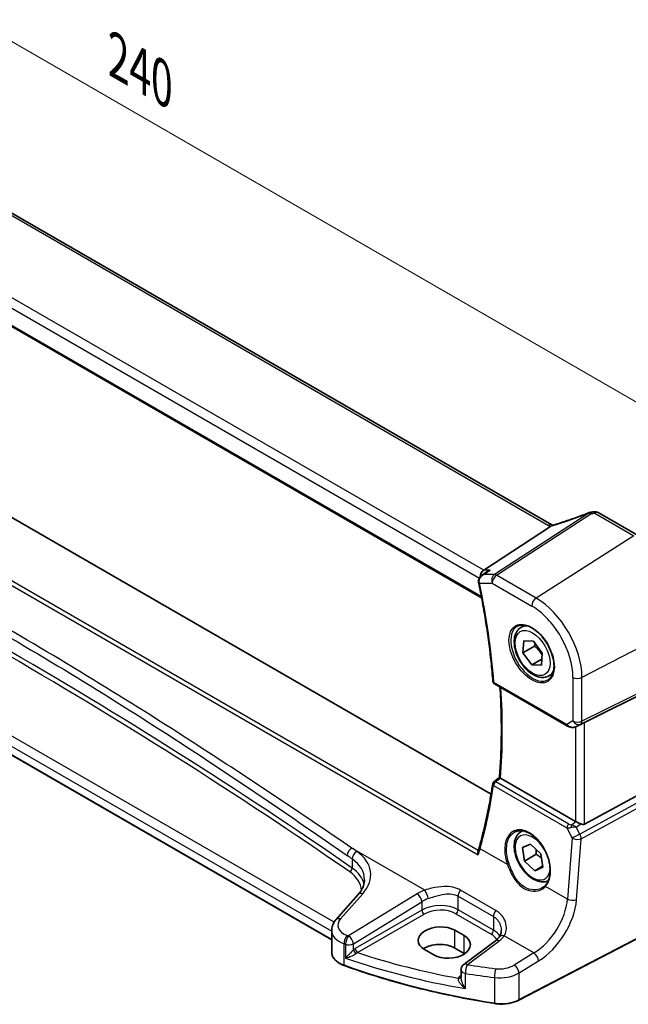
# Model space of a CAD drawing. Units: millimetres. Extents: x 0 to 6296, y 0 to 1124.
# Drawn here: x 245 to 338, y 298 to 448 of the extents above; entities that cross this region are included whole.
import ezdxf

# ---------------------------------------------------------------- set-up
doc = ezdxf.new("R2010")
doc.units = ezdxf.units.MM
for name, color, linetype, lineweight in [('Dimension (ISO)', 7, 'Continuous', 18), ('Visible (ISO)', 7, 'Continuous', 35), ('Visible Narrow (ISO)', 7, 'Continuous', 25)]:
    doc.layers.add(name, color=color, linetype=linetype, lineweight=lineweight)
doc.styles.add('Note Text (TK)', font='MS PGothic.ttf')
doc.dimstyles.new('Default - Method 1b (TK)', dxfattribs={"dimscale": 3, "dimtxt": 2.5, "dimasz": 2.5, "dimexe": 1, "dimexo": 1.5, "dimgap": 1, "dimtad": 1, "dimtoh": 1, "dimrnd": 1e-08, "dimdsep": 46, "dimtxsty": 'Note Text (TK)', "dimcen": 0.09, "dimdle": 5, "dimclrd": 100, "dimclre": 100, "dimclrt": 7, "dimadec": 1, "dimazin": 1, "dimtfac": 1, "dimtmove": 0, "dimatfit": 3, "dimfxl": 0, "dimtolj": 1, "dimlwd": -1, "dimlwe": -1, "dimarcsym": 0})

# ---------------------------------------------------------------- blocks, each defined once
blk = doc.blocks.new('*D15')
at = {"layer": 'Defpoints', "color": 0, "transparency": 16777216}
for p in [(176.53, 483.17), (176.53, 453.77), (346.16, 355.84)]:
    blk.add_point(p, dxfattribs=at)
at = {"layer": 'Dimension (ISO)', "color": 100, "transparency": 16777216}
for p, q in [((176.53, 458.97), (176.53, 486.63)), ((339.67, 388.98), (183.03, 479.42)), ((346.16, 361.03), (346.16, 388.7))]:
    blk.add_line(p, q, dxfattribs=at)
for points in [[(183.65, 480.5), (182.4, 478.33), (176.53, 483.17)], [(340.29, 390.07), (339.04, 387.9), (346.16, 385.23)]]:
    blk.add_solid(points, dxfattribs=at)
at = {"layer": 'Dimension (ISO)', "color": 7, "transparency": 16777216, "insert": (258.8, 442.67), "char_height": 7.5, "attachment_point": 4, "rotation": 330, "style": 'Note Text (TK)'}
blk.add_mtext('\\A1;{\\Q-30.000;\\W0.816;\\H0.816x; 240}', dxfattribs=at)

msp = doc.modelspace()

# ---------------------------------------------------------------- linework, layer by layer
at = {"layer": 'Visible (ISO)'}
for p, q in [((325.9818, 370.8785), (190.7165, 448.974)), ((177.5402, 439.3502), (315.3128, 359.8072)), ((316.7348, 330.0048), (183.8424, 406.7303)), ((292.5531, 307.8746), (169.1583, 379.1167)), ((338.9593, 369.3153), (333.0035, 372.7539)), ((325.7796, 370.6529), (315.6211, 364.0185)), ((315.3033, 363.1816), (316.1559, 363.7885)), ((321.2729, 355.3132), (321.8538, 355.6486)), ((321.571, 351.4661), (321.6979, 353.2727)), ((321.6979, 353.2727), (323.1713, 353.2351)), ((323.1713, 353.2351), (324.5178, 351.3908)), ((323.3388, 352.4867), (321.571, 351.4661)), ((322.9175, 349.6218), (321.571, 351.4661)), ((324.5178, 351.3908), (324.3909, 349.5842)), ((324.4559, 350.51), (322.9175, 349.6218)), ((324.3909, 349.5842), (322.9175, 349.6218)), ((325.5229, 347.952), (326.1038, 348.2873)), ((317.2636, 346.7499), (328.34, 340.3549)), ((330.9432, 340.9026), (345.4544, 348.1006)), ((329.6954, 340.2751), (330.3257, 340.5844)), ((330.9432, 325.4771), (345.4544, 333.3664)), ((329.5669, 325.8622), (318.1659, 332.4446)), ((321.2729, 324.2863), (321.5404, 324.4407)), ((321.4958, 321.8941), (322.719, 322.4373)), ((321.8212, 319.8585), (321.4958, 321.8941)), ((322.719, 322.4373), (324.2675, 320.9447)), ((323.589, 320.8791), (321.8212, 319.8585)), ((323.3698, 318.3659), (321.8212, 319.8585)), ((324.2675, 320.9447), (324.5929, 318.909)), ((324.5691, 319.0583), (323.3698, 318.3659)), ((324.5929, 318.909), (323.3698, 318.3659)), ((296.5799, 314.786), (293.2039, 310.944)), ((344.3297, 310.8889), (320.9528, 298.7364)), ((292.5531, 309.3218), (292.5531, 306.0396)), ((312.6499, 308.5351), (311.2357, 309.3516)), ((306.6395, 306.4198), (308.0537, 305.6033)), ((312.6499, 305.8271), (311.2357, 306.6436)), ((317.3931, 307.7379), (312.5839, 304.1415)), ((312.1827, 303.3406), (312.1827, 302.1707))]:
    msp.add_line(p, q, dxfattribs=at)
for centre, radius, start, end in [((331.9064, 371.7837), 1, 99.376831, 111.509062), ((332.5035, 371.8879), 1, 60, 100.419762), ((317.5136, 347.1829), 0.5, 184.493543, 240), ((317.481, 331.4978), 0.5, 128.19989, 171.387404), ((313.1827, 303.3406), 1, 126.78998, 180)]:
    msp.add_arc(centre, radius, start, end, dxfattribs=at)
for centre, major_axis, ratio, start_param, end_param in [((327.3212, 384.25), (-20.0057, -0.9384), 0.59416162, 1.76574087, 1.79551569), ((315.8248, 363.1282), (0.2635, 0.9834), 0.68850026, 0.65532613, 1.88033259), ((330.274, 340.5131), (0.9998, 0.5352), 0.03327015, 0.8199497, 1.45876539), ((-11985.6689, 6298.2374), (16125.5456, 1285.0184), 0.6252009, 5.5289986, 5.52907875), ((330.274, 326.3419), (-0.9987, -0.083), 0.6252357, 0.73345339, 0.80221822), ((330.274, 326.7247), (0.6652, -1.2497), 0.59746816, 5.64964428, 6.28845997), ((308.9376, 307.8857), (-3.2486, -0.1557), 0.60672809, 3.89792125, 7.0395139), ((310.3518, 307.0692), (3.2486, 0.1557), 0.60672809, 3.89792125, 7.0395139), ((308.9376, 305.3168), (-3.25, 0), 0.57735027, 3.92699082, 5.57875908), ((310.3518, 304.5003), (-3.25, 0), 0.57735027, 3.89707735, 3.92699082)]:
    msp.add_ellipse(centre, major_axis=major_axis, ratio=ratio, start_param=start_param, end_param=end_param, dxfattribs=at)
for points, knots in [([(331.5398, 372.7141), (331.2126, 372.5851), (330.8836, 372.4582), (330.2228, 372.2085), (329.891, 372.0858), (329.2254, 371.845), (328.8917, 371.7268), (328.223, 371.4954), (327.888, 371.3822), (327.2178, 371.1608), (326.8825, 371.0526), (326.5475, 370.9472)], [0.683616848, 0.683616848, 0.683616848, 0.683616848, 0.732142993, 0.732142993, 0.780669139, 0.780669139, 0.829195285, 0.829195285, 0.877721431, 0.877721431, 0.926247577, 0.926247577, 0.926247577, 0.926247577]), ([(326.0926, 370.8241), (326.0867, 370.8265), (326.081, 370.829), (326.0635, 370.8367), (326.0521, 370.8419), (326.0303, 370.8525), (326.0199, 370.8577), (326.0001, 370.8682), (325.9907, 370.8734), (325.9818, 370.8785)], [-0.147720943, -0.147720943, -0.147720943, -0.147720943, -0.127629562, -0.127629562, -0.085086375, -0.085086375, -0.042543187, -0.042543187, 0, 0, 0, 0]), ([(326.5475, 370.9472), (326.5113, 370.9358), (326.4753, 370.9248), (326.4037, 370.9038), (326.3681, 370.8936), (326.2974, 370.8743), (326.2624, 370.8651), (326.1932, 370.8476), (326.1591, 370.8394), (326.0918, 370.8238), (326.0586, 370.8165), (326.0262, 370.8097)], [0.926247577, 0.926247577, 0.926247577, 0.926247577, 0.989257948, 0.989257948, 1.05226832, 1.05226832, 1.115278692, 1.115278692, 1.178289064, 1.178289064, 1.241299436, 1.241299436, 1.241299436, 1.241299436]), ([(315.3033, 363.1816), (315.2543, 363.1467), (315.2065, 363.1078), (315.1152, 363.0206), (315.0717, 362.9725), (314.9913, 362.8652), (314.9538, 362.8053), (314.8905, 362.6723), (314.8647, 362.5994), (314.8321, 362.4392), (314.826, 362.352), (314.8342, 362.2638)], [-0.0574836733, -0.0574836733, -0.0574836733, -0.0574836733, -0.0459869387, -0.0459869387, -0.034490204, -0.034490204, -0.0229934693, -0.0229934693, -0.0114967347, -0.0114967347, 0, 0, 0, 0]), ([(316.6, 364.0185), (316.5981, 364.0178), (316.5962, 364.0171), (316.4678, 363.9708), (316.346, 363.9118), (316.2071, 363.8239), (316.1813, 363.8065), (316.1559, 363.7885)], [-0.1654814628, -0.1654814628, -0.1654814628, -0.1654814628, -0.1648777194, -0.1648777194, -0.124593016, -0.124593016, -0.1151724904, -0.1151724904, -0.1151724904, -0.1151724904]), ([(314.8342, 362.2638), (314.835, 362.2554), (314.8359, 362.2471), (314.8378, 362.2304), (314.8389, 362.222), (314.8412, 362.2053), (314.8424, 362.197), (314.8451, 362.1804), (314.8465, 362.172), (314.8495, 362.1554), (314.8511, 362.1471), (314.8529, 362.1388)], [0, 0, 0, 0, 0.00152400709, 0.00152400709, 0.00304801418, 0.00304801418, 0.00457202128, 0.00457202128, 0.00609602837, 0.00609602837, 0.00762003546, 0.00762003546, 0.00762003546, 0.00762003546]), ([(314.8529, 362.1388), (315.0641, 361.1164), (315.2621, 360.0975), (315.6314, 358.0681), (315.8026, 357.0576), (316.1182, 355.046), (316.2626, 354.045), (316.5242, 352.0536), (316.6414, 351.0632), (316.8487, 349.0943), (316.9388, 348.1158), (317.0151, 347.1437)], [6.018642808, 6.018642808, 6.018642808, 6.018642808, 6.052596448, 6.052596448, 6.086550087, 6.086550087, 6.120503727, 6.120503727, 6.154457366, 6.154457366, 6.188411006, 6.188411006, 6.188411006, 6.188411006]), ([(325.5229, 347.952), (325.2932, 347.8193), (325.0334, 347.7408), (324.4734, 347.6915), (324.1721, 347.7294), (323.5339, 347.9207), (323.1968, 348.0896), (322.5359, 348.5415), (322.213, 348.829), (321.6215, 349.4854), (321.3528, 349.8536), (320.8925, 350.6344), (320.7006, 351.0466), (320.4108, 351.8801), (320.3133, 352.3012), (320.2278, 353.1174), (320.2403, 353.5124), (320.3899, 354.2283), (320.5241, 354.5525), (320.8742, 355.0217), (321.06, 355.1902), (321.2729, 355.3132)], [1.75479975, 1.75479975, 1.75479975, 1.75479975, 2.01740832, 2.01740832, 2.304243, 2.304243, 2.63207319, 2.63207319, 2.97227092, 2.97227092, 3.30981173, 3.30981173, 3.64561683, 3.64561683, 3.98286253, 3.98286253, 4.32301145, 4.32301145, 4.65298371, 4.65298371, 4.8963924, 4.8963924, 4.8963924, 4.8963924]), ([(320.7605, 355.5062), (321.0162, 355.6396), (321.317, 355.698), (321.9649, 355.6494), (322.3055, 355.5541), (322.9966, 355.2253), (323.3461, 354.9963), (324.0249, 354.4249), (324.3541, 354.0824), (324.9579, 353.3172), (325.2322, 352.8943), (325.6965, 352.0121), (325.8863, 351.5529), (326.1618, 350.6471), (326.2476, 350.2007), (326.309, 349.3684), (326.2847, 348.9826), (326.1345, 348.3086), (326.0081, 348.0215), (325.7247, 347.6379), (325.5879, 347.5096), (325.4339, 347.4116)], [3.95168604, 3.95168604, 3.95168604, 3.95168604, 4.30202145, 4.30202145, 4.6246083, 4.6246083, 4.93757234, 4.93757234, 5.25097983, 5.25097983, 5.56555189, 5.56555189, 5.88041447, 5.88041447, 6.19456055, 6.19456055, 6.50744561, 6.50744561, 6.82216596, 6.82216596, 7.04388825, 7.04388825, 7.04388825, 7.04388825]), ([(318.0097, 332.5496), (318.0877, 333.4934), (318.1502, 334.448), (318.244, 336.3775), (318.2754, 337.3524), (318.3069, 339.3211), (318.307, 340.315), (318.2761, 342.3203), (318.245, 343.3318), (318.1691, 344.9883), (318.1339, 345.6282), (318.0926, 346.2712)], [6.192351711, 6.192351711, 6.192351711, 6.192351711, 6.228621257, 6.228621257, 6.264890803, 6.264890803, 6.301160349, 6.301160349, 6.337429895, 6.337429895, 6.360081642, 6.360081642, 6.360081642, 6.360081642]), ([(328.34, 340.3549), (328.3763, 340.3339), (328.4135, 340.3144), (328.4894, 340.2782), (328.5281, 340.2616), (328.6067, 340.231), (328.6466, 340.2172), (328.7272, 340.1923), (328.768, 340.1813), (328.85, 340.1624), (328.8914, 340.1545), (328.9329, 340.1482)], [4.835491008, 4.835491008, 4.835491008, 4.835491008, 4.982354872, 4.982354872, 5.129218736, 5.129218736, 5.2760826, 5.2760826, 5.422946464, 5.422946464, 5.569810327, 5.569810327, 5.569810327, 5.569810327]), ([(328.9329, 340.1482), (328.9856, 340.1401), (329.0385, 340.1359), (329.1438, 340.1344), (329.1963, 340.1371), (329.3002, 340.1489), (329.3516, 340.1579), (329.453, 340.1818), (329.5029, 340.1967), (329.6008, 340.2319), (329.6487, 340.2522), (329.6954, 340.2751)], [0.786679196, 0.786679196, 0.786679196, 0.786679196, 0.935693481, 0.935693481, 1.084707766, 1.084707766, 1.23372205, 1.23372205, 1.382736335, 1.382736335, 1.53175062, 1.53175062, 1.53175062, 1.53175062]), ([(318.162, 332.4469), (318.1273, 332.4674), (318.0985, 332.485), (318.0485, 332.5169), (318.0304, 332.5295), (318.0129, 332.5438), (318.0096, 332.5477), (318.0097, 332.5496)], [-0.0882527108, -0.0882527108, -0.0882527108, -0.0882527108, -0.0732125218, -0.0732125218, -0.0552356051, -0.0552356051, -0.0422636801, -0.0422636801, -0.0422636801, -0.0422636801]), ([(316.9867, 331.5727), (316.8864, 330.9105), (316.7792, 330.2531), (316.5511, 328.9483), (316.4302, 328.3009), (316.1748, 327.0165), (316.0402, 326.3795), (315.7576, 325.1163), (315.6095, 324.49), (315.2999, 323.2487), (315.1383, 322.6336), (314.9701, 322.0242)], [-1.483605461, -1.483605461, -1.483605461, -1.483605461, -1.459353938, -1.459353938, -1.435102416, -1.435102416, -1.410850893, -1.410850893, -1.38659937, -1.38659937, -1.362347848, -1.362347848, -1.362347848, -1.362347848]), ([(330.3681, 325.4822), (330.2681, 325.5244), (330.1574, 325.5747), (329.928, 325.6825), (329.8093, 325.7404), (329.6762, 325.806), (329.6461, 325.8209), (329.6172, 325.8353)], [0.4186015433, 0.4186015433, 0.4186015433, 0.4186015433, 0.4530214688, 0.4530214688, 0.4905261815, 0.4905261815, 0.5017410096, 0.5017410096, 0.5017410096, 0.5017410096]), ([(320.3521, 324.2663), (320.4917, 324.3392), (320.6407, 324.3926), (320.9531, 324.4589), (321.1162, 324.4723), (321.4501, 324.4589), (321.6203, 324.4333), (321.9642, 324.3448), (322.1376, 324.2828), (322.4848, 324.124), (322.6585, 324.0275), (323.0027, 323.8021), (323.1732, 323.6733), (323.5071, 323.386), (323.6705, 323.2275), (323.9858, 322.8845), (324.1377, 322.7), (324.4262, 322.3093), (324.5628, 322.1031), (324.8166, 321.6743), (324.9339, 321.4517), (325.1462, 320.9959), (325.2411, 320.7627), (325.4059, 320.2918), (325.4758, 320.0542), (325.5889, 319.5808), (325.632, 319.345), (325.6904, 318.8819), (325.7057, 318.6545), (325.7084, 318.214), (325.6959, 318.0009), (325.6438, 317.5946), (325.6041, 317.4012), (325.4993, 317.0387), (325.4339, 316.8696), (325.3081, 316.6167), (325.2544, 316.5241), (325.1385, 316.3515), (325.0763, 316.2715), (325.0102, 316.1981)], [-0.75859894, -0.75859894, -0.75859894, -0.75859894, -0.58713658, -0.58713658, -0.41819553, -0.41819553, -0.25492275, -0.25492275, -0.09583381, -0.09583381, 0.06123601, 0.06123601, 0.21764494, 0.21764494, 0.37405394, 0.37405394, 0.53072918, 0.53072918, 0.6877404, 0.6877404, 0.84506213, 0.84506213, 1.00262001, 1.00262001, 1.16031274, 1.16031274, 1.31802951, 1.31802951, 1.47567904, 1.47567904, 1.63325101, 1.63325101, 1.79094139, 1.79094139, 1.94937641, 1.94937641, 2.05042976, 2.05042976, 2.15148311, 2.15148311, 2.15148311, 2.15148311]), ([(325.4304, 316.8753), (325.2244, 316.7723), (324.9981, 316.7108), (324.4734, 316.6646), (324.1721, 316.7026), (323.5339, 316.8939), (323.1968, 317.0627), (322.5359, 317.5146), (322.213, 317.8021), (321.6215, 318.4585), (321.3528, 318.8267), (320.8925, 319.6075), (320.7006, 320.0198), (320.4108, 320.8533), (320.3133, 321.2744), (320.2278, 322.0905), (320.2403, 322.4855), (320.3899, 323.2014), (320.5241, 323.5256), (320.8742, 323.9949), (321.06, 324.1633), (321.2729, 324.2863)], [2.06788497, 2.06788497, 2.06788497, 2.06788497, 2.29581995, 2.29581995, 2.58265463, 2.58265463, 2.91048482, 2.91048482, 3.25068254, 3.25068254, 3.58822336, 3.58822336, 3.92402846, 3.92402846, 4.26127416, 4.26127416, 4.60142308, 4.60142308, 4.93139533, 4.93139533, 5.17480403, 5.17480403, 5.17480403, 5.17480403]), ([(314.7849, 320.8203), (314.7844, 320.8215), (314.784, 320.8228), (314.7577, 320.9001), (314.7396, 320.9789), (314.7226, 321.1334), (314.7236, 321.2098), (314.7417, 321.3064), (314.7485, 321.3321), (314.7572, 321.3563)], [-0.0003990731, -0.0003990731, -0.0003990731, -0.0003990731, 0, 0, 0.0241325491, 0.0241325491, 0.0481654733, 0.0481654733, 0.057348069, 0.057348069, 0.057348069, 0.057348069]), ([(314.7572, 321.3563), (314.7737, 321.4021), (314.7896, 321.4476), (314.8207, 321.5381), (314.8358, 321.5831), (314.8651, 321.6727), (314.8793, 321.7173), (314.9068, 321.8059), (314.9201, 321.85), (314.9458, 321.9375), (314.9582, 321.981), (314.9701, 322.0242)], [1.0864943681, 1.0864943681, 1.0864943681, 1.0864943681, 1.1049140382, 1.1049140382, 1.1233337083, 1.1233337083, 1.1417533784, 1.1417533784, 1.1601730484, 1.1601730484, 1.1785927185, 1.1785927185, 1.1785927185, 1.1785927185]), ([(296.5799, 314.786), (296.7118, 314.936), (296.8298, 315.0876), (297.0376, 315.3912), (297.1274, 315.5431), (297.2797, 315.845), (297.3421, 315.9949), (297.4408, 316.2914), (297.4771, 316.438), (297.5251, 316.7275), (297.5369, 316.8705), (297.5369, 317.0122)], [-1.308996939, -1.308996939, -1.308996939, -1.308996939, -1.204277184, -1.204277184, -1.099557429, -1.099557429, -0.994837674, -0.994837674, -0.890117919, -0.890117919, -0.785398163, -0.785398163, -0.785398163, -0.785398163]), ([(325.0102, 316.1981), (324.9871, 316.1724), (324.9632, 316.1473), (324.9138, 316.0983), (324.8883, 316.0743), (324.8357, 316.0276), (324.8086, 316.0049), (324.753, 315.9607), (324.7245, 315.9393), (324.6661, 315.8977), (324.6362, 315.8776), (324.6057, 315.8581)], [0, 0, 0, 0, 0.0175395926, 0.0175395926, 0.0350791851, 0.0350791851, 0.0526187777, 0.0526187777, 0.0701583702, 0.0701583702, 0.0876979628, 0.0876979628, 0.0876979628, 0.0876979628]), ([(292.5531, 309.3218), (292.5531, 309.4432), (292.5633, 309.5643), (292.6028, 309.8023), (292.6321, 309.9192), (292.7076, 310.146), (292.7538, 310.2559), (292.8604, 310.4673), (292.9209, 310.5688), (293.0538, 310.763), (293.1263, 310.8557), (293.2039, 310.944)], [0.785398163, 0.785398163, 0.785398163, 0.785398163, 0.890117919, 0.890117919, 0.994837674, 0.994837674, 1.099557429, 1.099557429, 1.204277184, 1.204277184, 1.308996939, 1.308996939, 1.308996939, 1.308996939]), ([(317.9791, 308.3128), (317.9512, 308.2749), (317.9211, 308.2366), (317.8563, 308.1597), (317.8217, 308.121), (317.748, 308.0437), (317.7089, 308.005), (317.6261, 307.9279), (317.5826, 307.8895), (317.4911, 307.8132), (317.4431, 307.7753), (317.3931, 307.7379)], [1.232531113, 1.232531113, 1.232531113, 1.232531113, 1.28971218, 1.28971218, 1.346893248, 1.346893248, 1.404074315, 1.404074315, 1.461255382, 1.461255382, 1.518436449, 1.518436449, 1.518436449, 1.518436449]), ([(318.2762, 309.2793), (318.2762, 309.2052), (318.2719, 309.132), (318.2551, 308.9889), (318.2425, 308.9191), (318.2095, 308.7838), (318.1892, 308.7185), (318.1412, 308.5931), (318.1136, 308.533), (318.0514, 308.4186), (318.0169, 308.3643), (317.9791, 308.3128)], [0.398728594, 0.398728594, 0.398728594, 0.398728594, 0.444125058, 0.444125058, 0.489521522, 0.489521522, 0.534917987, 0.534917987, 0.580314451, 0.580314451, 0.625710915, 0.625710915, 0.625710915, 0.625710915]), ([(292.5531, 306.0396), (292.5531, 305.8683), (292.5834, 305.6972), (292.7009, 305.3666), (292.7878, 305.2072), (293.0107, 304.9066), (293.1467, 304.7653), (293.4607, 304.5042), (293.6387, 304.3843), (294.0295, 304.1692), (294.2423, 304.0738), (294.4685, 303.992)], [3.92699082, 3.92699082, 3.92699082, 3.92699082, 4.12926459, 4.12926459, 4.33153835, 4.33153835, 4.53381212, 4.53381212, 4.73608589, 4.73608589, 4.93835966, 4.93835966, 4.93835966, 4.93835966]), ([(317.2913, 298.2294), (315.6831, 298.4815), (314.0877, 298.7609), (310.9281, 299.3734), (309.3639, 299.7066), (306.272, 300.4254), (304.7444, 300.8111), (301.7309, 301.6338), (300.245, 302.0708), (297.3203, 302.9945), (295.8814, 303.4813), (294.4685, 303.992)], [1.050493479, 1.050493479, 1.050493479, 1.050493479, 1.109359913, 1.109359913, 1.168226346, 1.168226346, 1.227092779, 1.227092779, 1.285959213, 1.285959213, 1.344825646, 1.344825646, 1.344825646, 1.344825646]), ([(317.2913, 298.2294), (317.5432, 298.1899), (317.8016, 298.165), (318.3217, 298.1454), (318.5833, 298.1505), (319.1, 298.1908), (319.355, 298.2259), (319.8491, 298.3248), (320.088, 298.3886), (320.5411, 298.5431), (320.7551, 298.6337), (320.9528, 298.7364)], [5.232691828, 5.232691828, 5.232691828, 5.232691828, 5.432318548, 5.432318548, 5.631945269, 5.631945269, 5.831571989, 5.831571989, 6.031198709, 6.031198709, 6.23082543, 6.23082543, 6.23082543, 6.23082543])]:
    msp.add_open_spline(points, degree=3, knots=knots, dxfattribs=at)
for points in [[(325.7796, 370.6529), (325.8138, 370.6752), (325.8425, 370.6972), (325.8651, 370.7185)], [(326.0262, 370.8097), (325.9714, 370.7983), (325.9169, 370.7674), (325.8651, 370.7185)], [(330.3257, 340.5844), (330.3401, 340.5914), (330.3542, 340.5986), (330.3681, 340.606)], [(318.162, 332.4469), (318.1633, 332.4461), (318.1646, 332.4453), (318.1659, 332.4446)]]:
    msp.add_open_spline(points, degree=3, dxfattribs=at)
for points, weights in [([(323.4377, 352.8702), (323.3974, 352.6905), (323.3388, 352.4867)], [1.04455231767, 1.02698231927, 1]), ([(323.3388, 352.4867), (324.0974, 351.8307), (324.4944, 351.0573)], [1, 1.12588903305, 1.04689127245]), ([(323.5937, 321.5942), (323.6138, 321.2714), (323.589, 320.8791)], [1.06600805482, 1.04773062479, 1]), ([(323.589, 320.8791), (324.0464, 320.6027), (324.3677, 320.3183)], [1, 1.06459509329, 1.07524692147])]:
    msp.add_rational_spline(points, weights, degree=2, dxfattribs=at)
at = {"layer": 'Visible Narrow (ISO)'}
for p, q in [((190.1795, 448.9019), (325.4448, 370.8065)), ((315.6211, 364.0185), (179.497, 442.6098)), ((178.6602, 441.5038), (314.9601, 362.811)), ((315.277, 359.9969), (177.4847, 439.5513)), ((175.0345, 401.5052), (314.7849, 320.8203)), ((314.801, 321.4808), (175.622, 401.8359)), ((292.9296, 310.5781), (170.0563, 381.519)), ((169.1168, 380.4723), (292.5531, 309.2063)), ((292.5531, 307.9422), (169.1168, 379.2082)), ((331.5536, 372.674), (317.2529, 363.3344)), ((317.5687, 363.2381), (331.8694, 372.5777)), ((332.4665, 372.6819), (338.4223, 369.2433)), ((338.4223, 369.2433), (323.5731, 359.7715)), ((316.6, 364.0185), (315.6211, 364.0185)), ((317.2529, 363.3344), (315.6388, 363.3344)), ((323.5731, 359.7715), (317.5687, 363.2381)), ((314.989, 362.0359), (316.8986, 362.0359)), ((316.8986, 362.0359), (322.903, 358.5692)), ((346.1615, 355.8387), (330.534, 347.7148)), ((330.3272, 340.6378), (345.9547, 348.3895)), ((346.1615, 348.8466), (330.534, 341.0949)), ((328.2365, 340.5838), (317.1601, 346.9787)), ((329.1578, 347.7356), (329.1578, 341.1157)), ((330.534, 341.0949), (330.534, 347.7148)), ((329.1578, 341.1157), (328.2365, 340.5838)), ((330.9432, 325.4771), (330.9432, 340.9026)), ((329.5669, 340.2198), (329.5669, 325.8622)), ((329.7298, 340.2929), (330.3272, 340.6378)), ((330.3681, 340.606), (329.7298, 340.2929)), ((328.555, 325.4754), (317.4502, 331.8867)), ((345.9547, 332.4999), (330.2066, 323.9382)), ((330.4134, 323.2422), (346.1615, 331.8039)), ((317.1288, 331.3301), (328.2336, 324.9187)), ((328.9295, 325.357), (329.6172, 325.8353)), ((328.2336, 324.9187), (329.0399, 323.3357)), ((329.6681, 324.9954), (330.3681, 325.4822)), ((330.2066, 323.9382), (329.6681, 324.9954)), ((329.0399, 323.3357), (328.3315, 314.0841)), ((329.7051, 313.9906), (330.4134, 323.2422)), ((306.689, 315.446), (295.6251, 321.8338)), ((319.218, 319.3458), (315.0999, 321.7234)), ((295.6612, 320.1698), (295.6612, 318.7864)), ((317.4722, 312.356), (312.1086, 315.4527)), ((328.3315, 314.0841), (325.018, 315.9972)), ((293.8934, 311.0617), (297.2695, 314.9037)), ((305.5053, 314.8885), (295.1265, 308.4968)), ((311.741, 314.5243), (317.1047, 311.4276)), ((311.741, 312.4548), (311.741, 314.5243)), ((295.8573, 307.2899), (306.2361, 313.6816)), ((306.2361, 312.3961), (296.1317, 306.5623)), ((306.2361, 313.6816), (306.2361, 312.3961)), ((317.1047, 309.3581), (311.741, 312.4548)), ((296.4848, 305.9508), (306.5891, 311.7845)), ((311.406, 311.8536), (316.7696, 308.7569)), ((317.1047, 311.4276), (317.1047, 309.3581)), ((344.3713, 310.9805), (320.9943, 298.8281)), ((311.2357, 306.6436), (311.2357, 309.3516)), ((312.6499, 305.8271), (312.6499, 308.5351)), ((323.2243, 305.8994), (318.7231, 308.4982)), ((294.4303, 304.0823), (294.4303, 307.3071)), ((294.6601, 307.2287), (294.6601, 305.1195)), ((295.8573, 306.3689), (295.8573, 307.2899)), ((313.1211, 304.1185), (317.9303, 307.7149)), ((323.2243, 305.8994), (320.2636, 304.076)), ((320.9943, 302.8692), (323.9551, 304.6925)), ((312.1827, 302.511), (312.0865, 302.4431)), ((312.869, 300.4894), (312.869, 302.7925)), ((317.2698, 302.1819), (317.2698, 298.3156)), ((320.9943, 298.8281), (320.9943, 302.8692))]:
    msp.add_line(p, q, dxfattribs=at)
for centre, major_axis, ratio, start_param, end_param in [((-408.2018, -62.3351), (918.5761, 44.0232), 0.60672809, 0.66985554, 0.84280165), ((-408.2203, -61.9381), (-919.0764, -44.0219), 0.60671264, 3.81146562, 3.98441173), ((327.0029, 377.818), (20.8897, 7.4303), 0.2893161, 4.58564832, 4.82827905), ((331.9064, 371.7837), (-0.3666, 0.9304), 0.00632541, 0, 0.29220763), ((331.9064, 371.7837), (-0.5468, 0.8373), 0.55343369, 5.46703367, 5.93003426), ((331.9064, 371.7837), (-0.1629, 0.9866), 0.15126661, 5.62227131, 6.28318531), ((327.3187, 384.8966), (20.9911, 1.006), 0.60672809, 4.90175602, 4.93097799), ((332.5035, 371.8879), (-0.1809, 0.9835), 0.1739881, 5.61931059, 6.28318531), ((332.5035, 371.8879), (0.5, 0.866), 0.57735027, 0, 0.83775804), ((325.4818, 370.0125), (0.5, 0.866), 0.57735027, 0, 0.83775804), ((326.859, 371.7085), (1.9992, 0.0958), 0.60672809, 3.89792125, 4.11321653), ((326.5432, 371.544), (1.9895, 0.7076), 0.2893161, 4.26390518, 4.58564832), ((326.8476, 369.9933), (-0.3002, 0.9539), 0.23386407, 0, 0.30079247), ((317.6057, 362.4441), (0, -1), 0.77459667, 3.61448687, 5.13292332), ((317.6057, 362.4441), (0.5, 0.866), 0.57735027, 0.83775804, 2.35619449), ((317.6057, 362.4441), (-0.5468, 0.8373), 0.55343369, 5.46703367, 5.93003426), ((315.3321, 362.3103), (-0.4978, -0.0465), 0.30766353, 0, 0.69508548), ((315.3425, 362.24), (-0.4897, -0.1012), 0.40630708, 0, 0.68394591), ((245.8283, 380.3324), (-50.6665, 87.757), 0.57735027, 4.02176512, 4.19153332), ((323.6101, 358.9775), (-0.5, -0.866), 0.57735027, 3.97935069, 5.49778714), ((323.5731, 351.7337), (-4.9221, 8.5254), 0.57735027, 3.92699082, 5.49778714), ((322.903, 351.3468), (4.4228, -7.6606), 0.57735027, 0.78539816, 2.35619449), ((323.0395, 351.4256), (2.3374, -4.0485), 0.57735027, 3.11689743, 6.30788053), ((323.3979, 351.6326), (-2.125, 3.6806), 0.57735027, 5.81049268, 6.28318531), ((323.3979, 351.6326), (2.125, -3.6806), 0.57735027, 0, 0.47269263), ((317.5136, 347.1829), (-0.4985, -0.0392), 0.52012319, 0, 0.7422964), ((317.5136, 347.1829), (-0.25, -0.433), 0.57735027, 5.49778714, 6.28318531), ((329.8649, 348.1438), (-1, 0), 0.57735027, 0.78539816, 2.30383461), ((246.889, 380.9448), (-50.6009, 87.6433), 0.57735027, 3.83794197, 4.00495664), ((329.8649, 341.524), (-1, 0), 0.57735027, 0.78539816, 2.30383461), ((329.8649, 341.524), (0.5, -0.866), 0.81649658, 4.71238898, 6.23082543), ((329.8649, 341.524), (0.4444, -0.8958), 0.55872753, 0.03644158, 0.82070454), ((328.59, 340.7879), (-0.25, -0.433), 0.57735027, 5.49778714, 6.28318531), ((328.9126, 340.9742), (-0.9474, 0.5252), 0.66537905, 1.19049789, 1.9248172), ((329.2675, 341.1791), (-0.9799, -0.4672), 0.92065832, 0.81974057, 1.6038577), ((329.0082, 340.6425), (-0.0753, -0.4943), 0.12648686, 5.83644332, 6.28318531), ((329.2675, 341.1791), (-0.1103, -0.9984), 0.9844766, 0.55908849, 0.5981342), ((317.481, 331.4978), (0.25, 0.433), 0.57735027, 0.87266463, 2.26892803), ((317.481, 331.4978), (-0.3092, 0.3929), 0.56881109, 5.41912949, 6.28318531), ((246.3398, 380.0304), (43.2803, -91.789), 0.6252338, 0.62892773, 0.75018534), ((317.481, 331.4978), (-0.4944, 0.0749), 0.57293995, 0, 0.86816792), ((322.2845, 319.9648), (-2.0965, 4.4461), 0.62523539, 3.3982541, 7.70122033), ((323.3979, 320.6057), (-2.125, 3.6806), 0.57735027, 6.13320955, 6.28318531), ((328.5858, 325.0865), (-0.25, -0.433), 0.57735027, 4.01425728, 5.41052068), ((328.8818, 325.3647), (1.0027, 0.2226), 0.40783814, 3.92265508, 4.59540722), ((328.8509, 325.7536), (-0.5679, 0.1772), 0.63123783, 1.2285452, 1.90129735), ((328.9603, 324.9681), (-0.0445, -0.498), 0.20440093, 3.83474198, 4.80207129), ((329.2058, 324.7285), (1.0656, 0.1021), 0.23231611, 1.09989817, 1.8840153), ((329.2058, 324.7285), (-0.9429, 0.5364), 0.43836483, 4.46100245, 5.24511958), ((323.0444, 320.4016), (1.875, -3.2476), 0.57735027, 1.60097965, 7.03520296), ((329.7443, 323.6713), (-0.8911, -0.4539), 0.03311357, 4.15013891, 5.60700819), ((329.7443, 323.6713), (0.9971, -0.0763), 0.52746551, 3.96905598, 5.48769185), ((329.7443, 323.6713), (-0.4776, 0.8786), 0.53370151, 3.94180752, 4.72607049), ((295.6868, 321.056), (0.5705, 0.8213), 0.62008287, 0.92272809, 2.40657548), ((-408.2819, -86.1076), (-919.2228, -76.4381), 0.6252357, 3.78857299, 3.78982152), ((315.4521, 321.8912), (-0.482, 0.1331), 0.63259659, 0, 0.94007418), ((-408.2203, -86.8854), (918.221, 76.446), 0.62528443, 0.64691435, 0.64816288), ((296.4267, 320.5412), (0.5716, 0.8206), 0.62067589, 0.92351864, 2.4073754), ((289.5369, 316.5576), (7.9858, 0.7564), 0.63078087, 6.22351286, 6.92243797), ((289.4753, 317.3354), (-8.9879, -0.7474), 0.6252357, 2.5660491, 3.78857299), ((295.2784, 318.6007), (-0.2847, -0.411), 0.62243648, 0.8871311, 2.40576337), ((289.5369, 315.495), (-7.9971, -0.358), 0.6049485, 3.25238051, 3.81343941), ((319.3589, 319.4129), (0.1882, 0.0676), 0.12342101, 3.82352144, 5.31148631), ((289.5554, 315.098), (7.4968, 0.3593), 0.60672809, 6.27604771, 6.95304085), ((308.851, 312.7245), (-4.9933, -0.4152), 0.6252357, 5.10757716, 5.39348249), ((306.7507, 314.6682), (-0.3317, 0.9434), 0.30435455, 4.02498235, 5.56685191), ((312.4481, 314.9326), (0.5, 0.866), 0.57735027, 1.2862632, 2.35619449), ((325.1589, 316.0643), (-0.1487, 0.1338), 0.75519772, 0, 1.26696077), ((297.3311, 314.1259), (-0.7512, 0.6601), 0.65597814, 5.30643611, 6.28318531), ((305.5669, 314.1107), (-0.5244, 0.8515), 0.49401856, 3.91402987, 5.4802648), ((308.9126, 311.9467), (3.9908, 0.4253), 0.63620919, 1.95023717, 2.2361425), ((322.7346, 311.7488), (-4.1032, -6.2865), 0.61049654, 0.9060632, 2.3023266), ((323.4038, 311.3197), (4.6008, 7.1545), 0.60672809, 4.04332685, 5.43959025), ((329.036, 314.4196), (0.9971, -0.0763), 0.52746551, 3.96905598, 5.48769185), ((308.9126, 310.672), (-3.9987, -0.1665), 0.60316074, 3.90187964, 5.42031609), ((306.5706, 312.1815), (-0.25, 0.433), 0.51542127, 0.78676769, 2.35482496), ((308.9311, 310.275), (3.4985, 0.1677), 0.60672809, 0.75632859, 2.27476504), ((311.3875, 312.2506), (0.25, 0.433), 0.57735027, 3.97935069, 5.49778714), ((296.4915, 310.2512), (-2.996, -0.2491), 0.6252357, 5.70764176, 7.24260938), ((293.9551, 310.2839), (-0.7512, 0.6601), 0.65597814, 5.30643611, 6.28318531), ((317.8118, 311.8359), (0.5, 0.866), 0.57735027, 1.2862632, 2.35619449), ((296.5531, 309.4734), (3.9972, 0.2433), 0.61381849, 3.10424614, 4.11561498), ((294.961, 307.7965), (0.3241, 0.946), 0.44454744, 0.77296791, 2.25872178), ((295.1881, 307.719), (-0.3218, -0.9468), 0.4424949, 3.91345634, 5.39927309), ((339.4783, 355.5266), (-83.8867, -6.9756), 0.6252357, 0.95942407, 0.9626106), ((295.1881, 307.719), (-0.5244, 0.8515), 0.49401856, 3.91402987, 5.4802648), ((316.7511, 309.1539), (0.25, 0.433), 0.57735027, 3.97935069, 5.49778714), ((314.2947, 307.1783), (3.4985, 0.1677), 0.60672809, 0.28171493, 0.75632859), ((314.2762, 307.5753), (-3.9987, -0.1665), 0.60316074, 3.44167952, 3.90187964), ((314.2146, 309.6278), (-4.9933, -0.4152), 0.6252357, 2.35660959, 2.64251493), ((318.7847, 307.7204), (-0.8056, 0.5924), 0.68624483, 5.24809363, 6.28318531), ((339.5399, 354.7488), (84.8885, 6.9678), 0.624708, 4.10172916, 4.10491569), ((295.1881, 307.719), (1, 0), 0.57735027, 4.15614803, 5.44542727), ((296.4663, 306.3478), (-0.25, 0.433), 0.51542127, 0.78676769, 2.35482496), ((317.992, 306.9371), (-0.5989, 0.8008), 0.55422158, 5.4329486, 6.28318531), ((296.5531, 306.0396), (-4, 0), 0.57735027, 0, 1.01136884), ((339.5399, 350.2965), (84.965, 4.0214), 0.60639374, 4.12745512, 4.3645288), ((296.1918, 306.1544), (-0.321, 0.3833), 0.36454326, 0.70971177, 2.2079572), ((339.5029, 351.0906), (83.9645, 4.024), 0.60672809, 4.14566747, 4.34672729), ((323.2859, 305.1216), (0.5244, -0.8515), 0.49401856, 0.77243721, 2.33867215), ((294.5365, 304.1801), (-0.068, -0.1881), 0.43331559, 5.40768929, 6.28318531), ((339.5399, 345.676), (-85, 0), 0.57735027, 1.01136884, 1.30570101), ((313.1827, 303.3406), (-0.5989, 0.8008), 0.55422158, 5.4329486, 6.28318531), ((313.1827, 303.3406), (0.1551, 0.9879), 0.2786877, 0.70926345, 2.2021274), ((339.4783, 355.5266), (-83.8867, -6.9756), 0.6252357, 1.19968428, 1.25375624), ((317.5318, 302.7391), (-0.1191, -0.9929), 0.23880884, 3.84145047, 5.33655222), ((318.2562, 305.3744), (-2.996, -0.2491), 0.6252357, 1.25375624, 2.25188984), ((320.3252, 303.2982), (0.5244, -0.8515), 0.49401856, 0.77243721, 2.33867215), ((313.2012, 301.867), (1.4994, 0.0719), 0.60672809, 2.3794848, 2.83161393), ((311.7415, 302.4731), (0.4528, -0.212), 0.75720832, 5.09157865, 6.21689428), ((312.068, 302.8401), (0.2881, -0.4086), 0.57577104, 5.44693975, 5.71067978), ((313.1827, 303.3406), (-1, 0), 0.57735027, 0, 1.25162905), ((339.5399, 354.7488), (84.8885, 6.9678), 0.624708, 4.34198937, 4.39606133), ((318.3178, 304.5966), (3.9972, 0.2433), 0.61381849, 4.40994715, 5.40808075), ((318.3178, 300.5443), (-4, 0), 0.57735027, 1.30570101, 2.30383461), ((317.3222, 298.427), (-0.031, -0.1976), 0.21392313, 5.34472706, 6.28318531), ((320.8605, 298.9139), (0.0922, -0.1775), 0.54634285, 0, 0.81024256)]:
    msp.add_ellipse(centre, major_axis=major_axis, ratio=ratio, start_param=start_param, end_param=end_param, dxfattribs=at)
for centre, major_axis in [((322.903, 351.3468), (-2.4374, 4.2216)), ((323.0444, 351.4284), (1.875, -3.2476))]:
    msp.add_ellipse(centre, major_axis=major_axis, ratio=0.57735027, dxfattribs=at)
for points, knots in [([(295.6251, 321.8338), (288.5074, 326.6718), (281.2581, 331.5415), (263.6015, 343.0154), (253.0725, 349.5372), (231.2711, 362.1243), (219.9884, 368.172), (200.6944, 378.0073), (192.8085, 381.8982), (184.8198, 385.8073)], [0, 0, 0, 0, 3.27795904, 3.27795904, 7.84538243, 7.84538243, 12.52747027, 12.52747027, 15.69076487, 15.69076487, 15.69076487, 15.69076487]), ([(184.2371, 384.5879), (192.2916, 380.7338), (200.2285, 376.9011), (219.6121, 367.1868), (230.9155, 361.1889), (252.6932, 348.6156), (263.1794, 342.0598), (280.7091, 330.4897), (287.8894, 325.5693), (294.922, 320.6839)], [-15.69076487, -15.69076487, -15.69076487, -15.69076487, -12.52747027, -12.52747027, -7.84538243, -7.84538243, -3.27795904, -3.27795904, 0, 0, 0, 0]), ([(314.9589, 362.1765), (314.9476, 362.2497), (314.9455, 362.3246), (314.9615, 362.5133), (314.9917, 362.6236), (315.0926, 362.8554), (315.172, 362.9696), (315.3737, 363.1807), (315.5016, 363.2707), (315.6388, 363.3344)], [0, 0, 0, 0, 0.0115873807, 0.0115873807, 0.0301271899, 0.0301271899, 0.0542289417, 0.0542289417, 0.0827876629, 0.0827876629, 0.0827876629, 0.0827876629]), ([(314.989, 362.0359), (314.9827, 362.0586), (314.977, 362.0817), (314.967, 362.1286), (314.9626, 362.1524), (314.9589, 362.1765)], [-0.00762003546, -0.00762003546, -0.00762003546, -0.00762003546, -0.00381001773, -0.00381001773, 0, 0, 0, 0]), ([(317.4502, 331.8867), (317.524, 331.9448), (317.5978, 332.0029), (317.6716, 332.0609), (317.8351, 332.1896), (317.9985, 332.3182), (318.162, 332.4469)], [0.214694476, 0.214694476, 0.214694476, 0.214694476, 0.248945063, 0.248945063, 0.248945063, 0.324818473, 0.324818473, 0.324818473, 0.324818473]), ([(319.4719, 319.4318), (319.3346, 319.8174), (319.2313, 320.2098), (319.0217, 321.4381), (319.0606, 322.2473), (319.4792, 323.5104), (319.8389, 323.9802), (320.3202, 324.2494), (320.3361, 324.258), (320.3521, 324.2663)], [-2.15148311, -2.15148311, -2.15148311, -2.15148311, -1.88936828, -1.88936828, -1.31718329, -1.31718329, -0.77687179, -0.77687179, -0.75859894, -0.75859894, -0.75859894, -0.75859894]), ([(319.218, 319.3458), (319.3282, 319.0462), (319.4479, 318.7453), (319.8679, 317.8004), (320.2121, 317.1826), (321.0265, 316.1801), (321.4956, 315.7912), (322.4905, 315.3283), (323.0096, 315.2429), (323.8668, 315.323), (324.2187, 315.4335), (324.7081, 315.7136), (324.8766, 315.8455), (325.018, 315.9972)], [-0.979339656, -0.979339656, -0.979339656, -0.979339656, -0.88114955, -0.88114955, -0.66392257, -0.66392257, -0.454200334, -0.454200334, -0.252333519, -0.252333519, -0.097051353, -0.097051353, 0, 0, 0, 0]), ([(324.6057, 315.8581), (324.5884, 315.8472), (324.571, 315.8364), (324.2613, 315.6512), (323.9198, 315.5364), (323.0894, 315.4436), (322.5877, 315.5194), (321.6312, 315.9603), (321.1832, 316.3369), (320.4101, 317.3137), (320.0859, 317.918), (319.6896, 318.8434), (319.5765, 319.1382), (319.4719, 319.4318)], [0.087697963, 0.087697963, 0.087697963, 0.087697963, 0.097051353, 0.097051353, 0.252333519, 0.252333519, 0.454200334, 0.454200334, 0.66392257, 0.66392257, 0.88114955, 0.88114955, 0.979339656, 0.979339656, 0.979339656, 0.979339656]), ([(312.1086, 315.4527), (311.4044, 315.8593), (310.5185, 316.0187), (309, 315.9754), (308.3753, 315.8807), (307.3991, 315.6583), (307.0329, 315.5562), (306.689, 315.446)], [0, 0, 0, 0, 0.298765216, 0.298765216, 0.499965204, 0.499965204, 0.625715197, 0.625715197, 0.625715197, 0.625715197]), ([(307.1831, 314.1476), (307.4844, 314.2592), (307.8022, 314.3699), (308.6426, 314.6298), (309.1736, 314.7628), (310.4485, 314.9215), (311.1777, 314.8496), (311.741, 314.5243)], [-0.625715197, -0.625715197, -0.625715197, -0.625715197, -0.499965204, -0.499965204, -0.298765216, -0.298765216, 0, 0, 0, 0]), ([(317.1047, 311.4276), (317.2684, 311.3331), (317.4179, 311.2188), (317.7623, 310.8791), (317.9305, 310.6279), (318.1818, 310.058), (318.2563, 309.7357), (318.2751, 309.3699), (318.2762, 309.3246), (318.2762, 309.2793)], [0, 0, 0, 0, 0.08683566, 0.08683566, 0.225772717, 0.225772717, 0.37724829, 0.37724829, 0.398728594, 0.398728594, 0.398728594, 0.398728594]), ([(318.7231, 308.4982), (319.0152, 308.9395), (319.1213, 309.5048), (318.9938, 310.4292), (318.8775, 310.7829), (318.5292, 311.4181), (318.3071, 311.7027), (317.8659, 312.1005), (317.6769, 312.2379), (317.4722, 312.356)], [-0.625710915, -0.625710915, -0.625710915, -0.625710915, -0.37724829, -0.37724829, -0.225772717, -0.225772717, -0.08683566, -0.08683566, 0, 0, 0, 0]), ([(296.1317, 306.5623), (296.0853, 306.5355), (296.039, 306.5059), (295.9473, 306.4413), (295.9019, 306.4063), (295.8573, 306.3689)], [0, 0, 0, 0, 0.0187663047, 0.0187663047, 0.0375326094, 0.0375326094, 0.0375326094, 0.0375326094]), ([(295.8573, 306.3689), (295.8085, 306.3203), (295.7562, 306.2677), (295.6171, 306.1266), (295.5293, 306.0366), (295.3282, 305.8288), (295.2171, 305.7127), (294.9763, 305.4593), (294.8502, 305.325), (294.7101, 305.1738), (294.6848, 305.1463), (294.6601, 305.1195)], [-0.242847121, -0.242847121, -0.242847121, -0.242847121, -0.212093526, -0.212093526, -0.162887776, -0.162887776, -0.0989203, -0.0989203, -0.017702972, -0.017702972, 0.000777531, 0.000777531, 0.000777531, 0.000777531]), ([(294.6601, 305.1195), (294.697, 305.1302), (294.7346, 305.1415), (294.9409, 305.2058), (295.1206, 305.2698), (295.4529, 305.404), (295.6028, 305.4698), (295.866, 305.5976), (295.9782, 305.6562), (296.1502, 305.7554), (296.2133, 305.7942), (296.2705, 305.8323)], [-0.000777531, -0.000777531, -0.000777531, -0.000777531, 0.017702972, 0.017702972, 0.0989203, 0.0989203, 0.162887776, 0.162887776, 0.212093526, 0.212093526, 0.242847121, 0.242847121, 0.242847121, 0.242847121]), ([(296.2705, 305.8323), (296.3054, 305.8555), (296.3408, 305.8771), (296.4124, 305.9167), (296.4485, 305.9347), (296.4848, 305.9508)], [-0.0375326094, -0.0375326094, -0.0375326094, -0.0375326094, -0.0187663047, -0.0187663047, 0, 0, 0, 0]), ([(311.76, 302.0761), (311.7482, 302.0479), (311.7411, 302.0162), (311.7351, 301.9264), (311.7437, 301.8648), (311.7829, 301.7272), (311.8161, 301.6501), (311.8952, 301.5027), (311.9402, 301.4312), (312.0697, 301.2483), (312.1613, 301.138), (312.3509, 300.9345), (312.4476, 300.8405), (312.6514, 300.6592), (312.759, 300.5716), (312.869, 300.4894)], [0, 0, 0, 0, 0.021239, 0.021239, 0.0552214, 0.0552214, 0.092736633, 0.092736633, 0.126777985, 0.126777985, 0.180061441, 0.180061441, 0.228339777, 0.228339777, 0.27737637, 0.27737637, 0.27737637, 0.27737637]), ([(312.869, 300.4894), (312.7946, 300.5964), (312.7229, 300.709), (312.5889, 300.9389), (312.5264, 301.0565), (312.4064, 301.3082), (312.3501, 301.4427), (312.2741, 301.6624), (312.2488, 301.7473), (312.2073, 301.9202), (312.192, 302.0094), (312.1838, 302.1186), (312.1827, 302.1452), (312.1827, 302.1708)], [-0.27737637, -0.27737637, -0.27737637, -0.27737637, -0.228339777, -0.228339777, -0.180061441, -0.180061441, -0.126777985, -0.126777985, -0.092736633, -0.092736633, -0.0552214, -0.0552214, -0.042688695, -0.042688695, -0.042688695, -0.042688695])]:
    msp.add_open_spline(points, degree=3, knots=knots, dxfattribs=at)
for points in [[(315.6388, 363.3344), (315.5175, 363.3039), (315.4036, 363.253), (315.3033, 363.1816)], [(315.6388, 363.3344), (315.9592, 363.5624), (316.2796, 363.7905), (316.6, 364.0185)], [(318.162, 332.4469), (318.162, 332.4469), (318.162, 332.4469), (318.162, 332.4469)], [(314.7849, 320.8203), (314.9095, 321.1295), (315.0149, 321.4317), (315.0999, 321.7234)]]:
    msp.add_open_spline(points, degree=3, dxfattribs=at)

# ---------------------------------------------------------------- dimensions: what is measured, and where the dimension line sits
at = {"layer": 'Dimension (ISO)', "color": 100, "true_color": 0x00ff3f}
dim = msp.add_linear_dim(base=(176.5339, 483.1671), p1=(346.1615, 355.8387), p2=(176.5339, 453.7732), angle=330, text='{\\Q-30.000;\\W0.816;\\H0.816x; 240}', dimstyle='Default - Method 1b (TK)', override={"dimtoh": 0, "dimdec": 2, "dimlfac": 1.224745, "dimtp": 0, "dimtm": 0, "dimtdec": 2, "dimtofl": 0, "dimatfit": 1}, dxfattribs=at)
dim.commit()
dim.dimension.update_dxf_attribs({"geometry": '*D15', "text_midpoint": (261.3477, 434.1998), "dimtype": 160})

doc.saveas('drawing.dxf')
